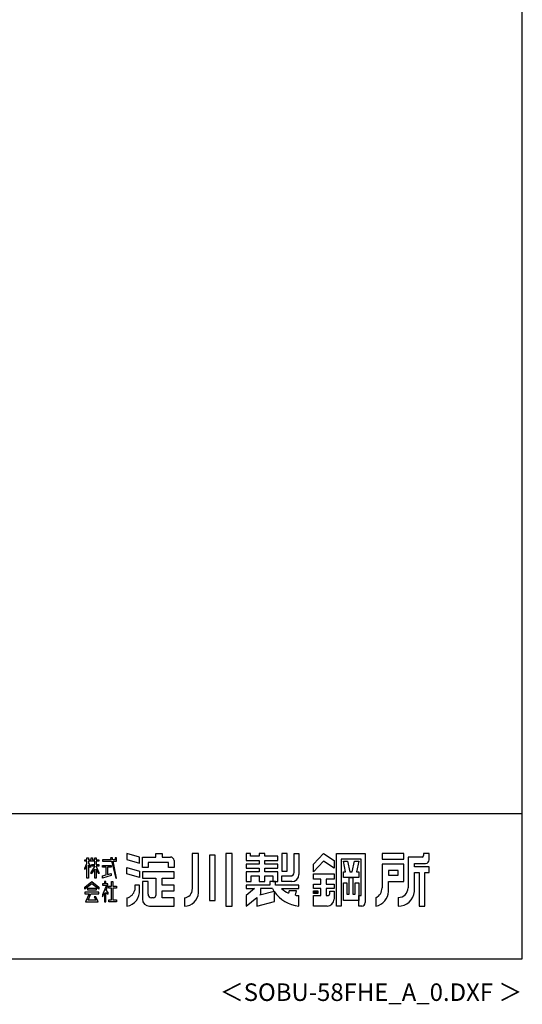
# Model space of a CAD drawing. Extents: x 868 to 32764, y 310 to 22484.
# Drawn here: x 27035 to 32764, y 310 to 11529 of the extents above; entities that cross this region are included whole.
import ezdxf
from ezdxf.enums import TextEntityAlignment as Align

# ---------------------------------------------------------------- set-up
doc = ezdxf.new("R2010")
doc.units = 0
doc.header["$LTSCALE"] = 80
doc.header["$MEASUREMENT"] = 0
for name, color, linetype in [('FILENAME', 7, 'CONTINUOUS'), ('WAKUSEN-01', 50, 'CONTINUOUS'), ('YODOROGO', 130, 'CONTINUOUS')]:
    doc.layers.add(name, color=color, linetype=linetype)
doc.styles.add('FILENAME', font='romans', dxfattribs={"height": 200, "bigfont": 'bigfont'})

msp = doc.modelspace()

# ---------------------------------------------------------------- linework, layer by layer
at = {"layer": 'WAKUSEN-01'}
for p, q in [((32764, 828), (32764, 22484)), ((20560, 2484), (32764, 2484)), ((20560, 2484), (32764, 2484)), ((20560, 2484), (32764, 2484)), ((868, 828), (32764, 828))]:
    msp.add_line(p, q, dxfattribs=at)
at = {"layer": 'YODOROGO'}
for p, q in [((28402, 1985), (28258, 2028)), ((28258, 2028), (28258, 1960)), ((28402, 1985), (28258, 2028)), ((28258, 2028), (28258, 1960)), ((28402, 1985), (28258, 2028)), ((28258, 2028), (28258, 1960)), ((28586, 2028), (28658, 2028)), ((28586, 1988), (28586, 2028)), ((28586, 2028), (28658, 2028)), ((28586, 1988), (28586, 2028)), ((28586, 2028), (28658, 2028)), ((28586, 1988), (28586, 2028)), ((28658, 2028), (28658, 1988)), ((28658, 2028), (28658, 1988)), ((28658, 2028), (28658, 1988)), ((29002, 2028), (29002, 1620)), ((29074, 2028), (29002, 2028)), ((29002, 2028), (29002, 1620)), ((29074, 2028), (29002, 2028)), ((29002, 2028), (29002, 1620)), ((29074, 2028), (29002, 2028)), ((29074, 1580), (29074, 2028)), ((29074, 1580), (29074, 2028)), ((29074, 1580), (29074, 2028)), ((29386, 2028), (29386, 1428)), ((29458, 2028), (29386, 2028)), ((29386, 2028), (29386, 1428)), ((29458, 2028), (29386, 2028)), ((29386, 2028), (29386, 1428)), ((29458, 2028), (29386, 2028)), ((29458, 1428), (29458, 2028)), ((29458, 1428), (29458, 2028)), ((29458, 1428), (29458, 2028)), ((29618, 2028), (29618, 1948)), ((29666, 2028), (29618, 2028)), ((29618, 2028), (29618, 1948)), ((29666, 2028), (29618, 2028)), ((29618, 2028), (29618, 1948)), ((29666, 2028), (29618, 2028)), ((29666, 1996), (29666, 2028)), ((29666, 1996), (29666, 2028)), ((29666, 1996), (29666, 2028)), ((29766, 2028), (29766, 1996)), ((29830, 2028), (29766, 2028)), ((29766, 2028), (29766, 1996)), ((29830, 2028), (29766, 2028)), ((29766, 2028), (29766, 1996)), ((29830, 2028), (29766, 2028)), ((29830, 1996), (29830, 2028)), ((29830, 1996), (29830, 2028)), ((29830, 1996), (29830, 2028)), ((30082, 2028), (30022, 2028)), ((30022, 2028), (30022, 1828)), ((30082, 2028), (30022, 2028)), ((30022, 2028), (30022, 1828)), ((30082, 2028), (30022, 2028)), ((30022, 2028), (30022, 1828)), ((30082, 1828), (30082, 2028)), ((30082, 1828), (30082, 2028)), ((30082, 1828), (30082, 2028)), ((30162, 2028), (30218, 2028)), ((30162, 1812), (30162, 2028)), ((30162, 2028), (30218, 2028)), ((30162, 1812), (30162, 2028)), ((30162, 2028), (30218, 2028)), ((30162, 1812), (30162, 2028)), ((30218, 2028), (30218, 1788)), ((30218, 2028), (30218, 1788)), ((30218, 2028), (30218, 1788)), ((30382, 1908), (30498, 2028)), ((30382, 1908), (30498, 2028)), ((30382, 1908), (30498, 2028)), ((30498, 2028), (30618, 1948)), ((30498, 2028), (30618, 1948)), ((30498, 2028), (30618, 1948)), ((30646, 1428), (30646, 2028)), ((30646, 2028), (30974, 2028)), ((30646, 1428), (30646, 2028)), ((30646, 2028), (30974, 2028)), ((30646, 1428), (30646, 2028)), ((30646, 2028), (30974, 2028)), ((30974, 2028), (30974, 1468)), ((30974, 2028), (30974, 1468)), ((30974, 2028), (30974, 1468)), ((31414, 2028), (31166, 2028)), ((31166, 2028), (31166, 1964)), ((31414, 2028), (31166, 2028)), ((31166, 2028), (31166, 1964)), ((31414, 2028), (31166, 2028)), ((31166, 2028), (31166, 1964)), ((31414, 1964), (31414, 2028)), ((31414, 1964), (31414, 2028)), ((31414, 1964), (31414, 2028)), ((31638, 2028), (31638, 2004)), ((31702, 2028), (31638, 2028)), ((31638, 2028), (31638, 2004)), ((31702, 2028), (31638, 2028)), ((31638, 2028), (31638, 2004)), ((31702, 2028), (31638, 2028)), ((31702, 1956), (31702, 2028)), ((31702, 1956), (31702, 2028)), ((31702, 1956), (31702, 2028)), ((27778, 1956), (27802, 1956)), ((27778, 1940), (27778, 1956)), ((27778, 1956), (27802, 1956)), ((27778, 1940), (27778, 1956)), ((27778, 1956), (27802, 1956)), ((27778, 1940), (27778, 1956)), ((27802, 1940), (27778, 1940)), ((27802, 1940), (27778, 1940)), ((27802, 1940), (27778, 1940)), ((27778, 1860), (27802, 1915)), ((27778, 1860), (27802, 1915)), ((27778, 1860), (27802, 1915)), ((27802, 1980), (27818, 1980)), ((27802, 1956), (27802, 1980)), ((27802, 1980), (27818, 1980)), ((27802, 1956), (27802, 1980)), ((27802, 1980), (27818, 1980)), ((27802, 1956), (27802, 1980)), ((27802, 1915), (27802, 1940)), ((27802, 1915), (27802, 1940)), ((27802, 1915), (27802, 1940)), ((27818, 1980), (27818, 1956)), ((27818, 1980), (27818, 1956)), ((27818, 1980), (27818, 1956)), ((27818, 1956), (27850, 1956)), ((27818, 1956), (27850, 1956)), ((27818, 1956), (27850, 1956)), ((27818, 1940), (27818, 1918)), ((27890, 1940), (27818, 1940)), ((27818, 1940), (27818, 1918)), ((27890, 1940), (27818, 1940)), ((27818, 1940), (27818, 1918)), ((27890, 1940), (27818, 1940)), ((27818, 1918), (27842, 1884)), ((27818, 1918), (27842, 1884)), ((27818, 1918), (27842, 1884)), ((27850, 1980), (27866, 1980)), ((27850, 1956), (27850, 1980)), ((27850, 1980), (27866, 1980)), ((27850, 1956), (27850, 1980)), ((27850, 1980), (27866, 1980)), ((27850, 1956), (27850, 1980)), ((27866, 1980), (27866, 1956)), ((27866, 1980), (27866, 1956)), ((27866, 1980), (27866, 1956)), ((27866, 1956), (27890, 1956)), ((27866, 1956), (27890, 1956)), ((27866, 1956), (27890, 1956)), ((27890, 1980), (27906, 1980)), ((27890, 1956), (27890, 1980)), ((27890, 1980), (27906, 1980)), ((27890, 1956), (27890, 1980)), ((27890, 1980), (27906, 1980)), ((27890, 1956), (27890, 1980)), ((27890, 1901), (27890, 1940)), ((27890, 1901), (27890, 1940)), ((27890, 1901), (27890, 1940)), ((27906, 1980), (27906, 1956)), ((27906, 1980), (27906, 1956)), ((27906, 1980), (27906, 1956)), ((27906, 1956), (27938, 1956)), ((27906, 1956), (27938, 1956)), ((27906, 1956), (27938, 1956)), ((27906, 1940), (27906, 1901)), ((27938, 1940), (27906, 1940)), ((27906, 1940), (27906, 1901)), ((27938, 1940), (27906, 1940)), ((27906, 1940), (27906, 1901)), ((27938, 1940), (27906, 1940)), ((27938, 1956), (27938, 1940)), ((27938, 1956), (27938, 1940)), ((27938, 1956), (27938, 1940)), ((27978, 1956), (27978, 1940)), ((28077, 1956), (27978, 1956)), ((27978, 1956), (27978, 1940)), ((28077, 1956), (27978, 1956)), ((27978, 1956), (27978, 1940)), ((28077, 1956), (27978, 1956)), ((27978, 1940), (28080, 1940)), ((27978, 1940), (28080, 1940)), ((27978, 1940), (28080, 1940)), ((28071, 1980), (28077, 1956)), ((28091, 1980), (28071, 1980)), ((28071, 1980), (28077, 1956)), ((28091, 1980), (28071, 1980)), ((28071, 1980), (28077, 1956)), ((28091, 1980), (28071, 1980)), ((28080, 1940), (28130, 1748)), ((28080, 1940), (28130, 1748)), ((28080, 1940), (28130, 1748)), ((28096, 1956), (28091, 1980)), ((28096, 1956), (28091, 1980)), ((28096, 1956), (28091, 1980)), ((28122, 1956), (28096, 1956)), ((28122, 1956), (28096, 1956)), ((28122, 1956), (28096, 1956)), ((28099, 1940), (28138, 1940)), ((28138, 1748), (28099, 1940)), ((28099, 1940), (28138, 1940)), ((28138, 1748), (28099, 1940)), ((28099, 1940), (28138, 1940)), ((28138, 1748), (28099, 1940)), ((28122, 1980), (28122, 1956)), ((28138, 1980), (28122, 1980)), ((28122, 1980), (28122, 1956)), ((28138, 1980), (28122, 1980)), ((28122, 1980), (28122, 1956)), ((28138, 1980), (28122, 1980)), ((28138, 1956), (28138, 1980)), ((28138, 1956), (28138, 1980)), ((28138, 1956), (28138, 1980)), ((28138, 1940), (28138, 1956)), ((28138, 1940), (28138, 1956)), ((28138, 1940), (28138, 1956)), ((28258, 1960), (28402, 1917)), ((28258, 1960), (28402, 1917)), ((28258, 1960), (28402, 1917)), ((28402, 1917), (28402, 1985)), ((28402, 1917), (28402, 1985)), ((28402, 1917), (28402, 1985)), ((28434, 1988), (28586, 1988)), ((28434, 1868), (28434, 1988)), ((28434, 1988), (28586, 1988)), ((28434, 1868), (28434, 1988)), ((28434, 1988), (28586, 1988)), ((28434, 1868), (28434, 1988)), ((28730, 1924), (28498, 1924)), ((28498, 1924), (28498, 1868)), ((28730, 1924), (28498, 1924)), ((28498, 1924), (28498, 1868)), ((28730, 1924), (28498, 1924)), ((28498, 1924), (28498, 1868)), ((28658, 1988), (28754, 1988)), ((28658, 1988), (28754, 1988)), ((28658, 1988), (28754, 1988)), ((28730, 1868), (28730, 1924)), ((28730, 1868), (28730, 1924)), ((28730, 1868), (28730, 1924)), ((28794, 1948), (28794, 1868)), ((28794, 1948), (28794, 1868)), ((28794, 1948), (28794, 1868)), ((29198, 2008), (29198, 1492)), ((29262, 2008), (29198, 2008)), ((29198, 2008), (29198, 1492)), ((29262, 2008), (29198, 2008)), ((29198, 2008), (29198, 1492)), ((29262, 2008), (29198, 2008)), ((29262, 1492), (29262, 2008)), ((29262, 1492), (29262, 2008)), ((29262, 1492), (29262, 2008)), ((29618, 1948), (29766, 1948)), ((29618, 1948), (29766, 1948)), ((29618, 1948), (29766, 1948)), ((29618, 1908), (29618, 1860)), ((29766, 1908), (29618, 1908)), ((29618, 1908), (29618, 1860)), ((29766, 1908), (29618, 1908)), ((29618, 1908), (29618, 1860)), ((29766, 1908), (29618, 1908)), ((29766, 1996), (29666, 1996)), ((29766, 1996), (29666, 1996)), ((29766, 1996), (29666, 1996)), ((29766, 1948), (29766, 1908)), ((29766, 1948), (29766, 1908)), ((29766, 1948), (29766, 1908)), ((29978, 1996), (29830, 1996)), ((29978, 1996), (29830, 1996)), ((29978, 1996), (29830, 1996)), ((29830, 1948), (29978, 1948)), ((29830, 1908), (29830, 1948)), ((29830, 1948), (29978, 1948)), ((29830, 1908), (29830, 1948)), ((29830, 1948), (29978, 1948)), ((29830, 1908), (29830, 1948)), ((29978, 1908), (29830, 1908)), ((29978, 1908), (29830, 1908)), ((29978, 1908), (29830, 1908)), ((29978, 1948), (29978, 1996)), ((29978, 1948), (29978, 1996)), ((29978, 1948), (29978, 1996)), ((29978, 1860), (29978, 1908)), ((29978, 1860), (29978, 1908)), ((29978, 1860), (29978, 1908)), ((30498, 1940), (30382, 1820)), ((30498, 1940), (30382, 1820)), ((30498, 1940), (30382, 1820)), ((30382, 1820), (30382, 1908)), ((30382, 1820), (30382, 1908)), ((30382, 1820), (30382, 1908)), ((30618, 1860), (30498, 1940)), ((30618, 1860), (30498, 1940)), ((30618, 1860), (30498, 1940)), ((30618, 1948), (30618, 1860)), ((30618, 1948), (30618, 1860)), ((30618, 1948), (30618, 1860)), ((30698, 1964), (30698, 1428)), ((30926, 1964), (30698, 1964)), ((30698, 1964), (30698, 1428)), ((30926, 1964), (30698, 1964)), ((30698, 1964), (30698, 1428)), ((30926, 1964), (30698, 1964)), ((30724, 1940), (30772, 1940)), ((30750, 1820), (30724, 1940)), ((30724, 1940), (30772, 1940)), ((30750, 1820), (30724, 1940)), ((30724, 1940), (30772, 1940)), ((30750, 1820), (30724, 1940)), ((30772, 1940), (30798, 1820)), ((30772, 1940), (30798, 1820)), ((30772, 1940), (30798, 1820)), ((30826, 1820), (30852, 1940)), ((30826, 1820), (30852, 1940)), ((30826, 1820), (30852, 1940)), ((30852, 1940), (30900, 1940)), ((30852, 1940), (30900, 1940)), ((30852, 1940), (30900, 1940)), ((30900, 1940), (30874, 1820)), ((30900, 1940), (30874, 1820)), ((30900, 1940), (30874, 1820)), ((30926, 1548), (30926, 1964)), ((30926, 1548), (30926, 1964)), ((30926, 1548), (30926, 1964)), ((31166, 1964), (31414, 1964)), ((31166, 1964), (31414, 1964)), ((31166, 1964), (31414, 1964)), ((31414, 1908), (31166, 1908)), ((31166, 1908), (31166, 1636)), ((31414, 1908), (31166, 1908)), ((31166, 1908), (31166, 1636)), ((31414, 1908), (31166, 1908)), ((31166, 1908), (31166, 1636)), ((31414, 1708), (31414, 1908)), ((31414, 1708), (31414, 1908)), ((31414, 1708), (31414, 1908)), ((31462, 1988), (31462, 1636)), ((31622, 1988), (31462, 1988)), ((31462, 1988), (31462, 1636)), ((31622, 1988), (31462, 1988)), ((31462, 1988), (31462, 1636)), ((31622, 1988), (31462, 1988)), ((31534, 1916), (31662, 1916)), ((31534, 1876), (31534, 1916)), ((31534, 1916), (31662, 1916)), ((31534, 1876), (31534, 1916)), ((31534, 1916), (31662, 1916)), ((31534, 1876), (31534, 1916)), ((27802, 1891), (27778, 1844)), ((27802, 1891), (27778, 1844)), ((27802, 1891), (27778, 1844)), ((27778, 1844), (27778, 1860)), ((27778, 1844), (27778, 1860)), ((27778, 1844), (27778, 1860)), ((27802, 1748), (27802, 1891)), ((27802, 1748), (27802, 1891)), ((27802, 1748), (27802, 1891)), ((27818, 1894), (27818, 1748)), ((27842, 1868), (27818, 1894)), ((27818, 1894), (27818, 1748)), ((27842, 1868), (27818, 1894)), ((27818, 1894), (27818, 1748)), ((27842, 1868), (27818, 1894)), ((27842, 1884), (27842, 1868)), ((27842, 1884), (27842, 1868)), ((27842, 1884), (27842, 1868)), ((27850, 1813), (27890, 1880)), ((27850, 1813), (27890, 1880)), ((27850, 1813), (27890, 1880)), ((27890, 1848), (27850, 1797)), ((27890, 1848), (27850, 1797)), ((27890, 1848), (27850, 1797)), ((27850, 1797), (27850, 1813)), ((27850, 1797), (27850, 1813)), ((27850, 1797), (27850, 1813)), ((27858, 1901), (27890, 1901)), ((27858, 1885), (27858, 1901)), ((27858, 1901), (27890, 1901)), ((27858, 1885), (27858, 1901)), ((27858, 1901), (27890, 1901)), ((27858, 1885), (27858, 1901)), ((27890, 1885), (27858, 1885)), ((27890, 1885), (27858, 1885)), ((27890, 1885), (27858, 1885)), ((27890, 1880), (27890, 1885)), ((27890, 1880), (27890, 1885)), ((27890, 1880), (27890, 1885)), ((27890, 1748), (27890, 1848)), ((27890, 1748), (27890, 1848)), ((27890, 1748), (27890, 1848)), ((27906, 1901), (27938, 1901)), ((27906, 1901), (27938, 1901)), ((27906, 1901), (27938, 1901)), ((27906, 1885), (27906, 1881)), ((27938, 1885), (27906, 1885)), ((27906, 1885), (27906, 1881)), ((27938, 1885), (27906, 1885)), ((27906, 1885), (27906, 1881)), ((27938, 1885), (27906, 1885)), ((27906, 1881), (27938, 1813)), ((27906, 1881), (27938, 1813)), ((27906, 1881), (27938, 1813)), ((27906, 1849), (27906, 1748)), ((27938, 1797), (27906, 1849)), ((27906, 1849), (27906, 1748)), ((27938, 1797), (27906, 1849)), ((27906, 1849), (27906, 1748)), ((27938, 1797), (27906, 1849)), ((27938, 1901), (27938, 1885)), ((27938, 1901), (27938, 1885)), ((27938, 1901), (27938, 1885)), ((27938, 1813), (27938, 1797)), ((27938, 1813), (27938, 1797)), ((27938, 1813), (27938, 1797)), ((27978, 1893), (28078, 1893)), ((27978, 1873), (27978, 1893)), ((27978, 1893), (28078, 1893)), ((27978, 1873), (27978, 1893)), ((27978, 1893), (28078, 1893)), ((27978, 1873), (27978, 1893)), ((28022, 1873), (27978, 1873)), ((28022, 1873), (27978, 1873)), ((28022, 1873), (27978, 1873)), ((28022, 1785), (28022, 1873)), ((28022, 1785), (28022, 1873)), ((28022, 1785), (28022, 1873)), ((28034, 1873), (28034, 1787)), ((28078, 1873), (28034, 1873)), ((28034, 1873), (28034, 1787)), ((28078, 1873), (28034, 1873)), ((28034, 1873), (28034, 1787)), ((28078, 1873), (28034, 1873)), ((28034, 1787), (28078, 1799)), ((28034, 1787), (28078, 1799)), ((28034, 1787), (28078, 1799)), ((28078, 1893), (28078, 1873)), ((28078, 1893), (28078, 1873)), ((28078, 1893), (28078, 1873)), ((28078, 1799), (28078, 1776)), ((28078, 1799), (28078, 1776)), ((28078, 1799), (28078, 1776)), ((28258, 1868), (28402, 1825)), ((28258, 1796), (28258, 1868)), ((28258, 1868), (28402, 1825)), ((28258, 1796), (28258, 1868)), ((28258, 1868), (28402, 1825)), ((28258, 1796), (28258, 1868)), ((28402, 1753), (28258, 1796)), ((28402, 1753), (28258, 1796)), ((28402, 1753), (28258, 1796)), ((28402, 1825), (28402, 1753)), ((28402, 1825), (28402, 1753)), ((28402, 1825), (28402, 1753)), ((28498, 1868), (28434, 1868)), ((28498, 1868), (28434, 1868)), ((28498, 1868), (28434, 1868)), ((28794, 1820), (28434, 1820)), ((28434, 1820), (28434, 1748)), ((28794, 1820), (28434, 1820)), ((28434, 1820), (28434, 1748)), ((28794, 1820), (28434, 1820)), ((28434, 1820), (28434, 1748)), ((28794, 1868), (28730, 1868)), ((28794, 1868), (28730, 1868)), ((28794, 1868), (28730, 1868)), ((28794, 1748), (28794, 1820)), ((28794, 1748), (28794, 1820)), ((28794, 1748), (28794, 1820)), ((29618, 1860), (29766, 1860)), ((29618, 1860), (29766, 1860)), ((29618, 1860), (29766, 1860)), ((29618, 1820), (29618, 1708)), ((29766, 1820), (29618, 1820)), ((29618, 1820), (29618, 1708)), ((29766, 1820), (29618, 1820)), ((29618, 1820), (29618, 1708)), ((29766, 1820), (29618, 1820)), ((29766, 1860), (29766, 1820)), ((29766, 1860), (29766, 1820)), ((29766, 1860), (29766, 1820)), ((29830, 1860), (29978, 1860)), ((29830, 1820), (29830, 1860)), ((29830, 1860), (29978, 1860)), ((29830, 1820), (29830, 1860)), ((29830, 1860), (29978, 1860)), ((29830, 1820), (29830, 1860)), ((29978, 1820), (29830, 1820)), ((29978, 1820), (29830, 1820)), ((29978, 1820), (29830, 1820)), ((29978, 1708), (29978, 1820)), ((29978, 1708), (29978, 1820)), ((29978, 1708), (29978, 1820)), ((30022, 1828), (30082, 1828)), ((30022, 1828), (30082, 1828)), ((30022, 1828), (30082, 1828)), ((30382, 1796), (30618, 1796)), ((30382, 1736), (30382, 1796)), ((30382, 1796), (30618, 1796)), ((30382, 1736), (30382, 1796)), ((30382, 1796), (30618, 1796)), ((30382, 1736), (30382, 1796)), ((30618, 1796), (30618, 1736)), ((30618, 1796), (30618, 1736)), ((30618, 1796), (30618, 1736)), ((30724, 1820), (30750, 1820)), ((30724, 1756), (30724, 1820)), ((30724, 1820), (30750, 1820)), ((30724, 1756), (30724, 1820)), ((30724, 1820), (30750, 1820)), ((30724, 1756), (30724, 1820)), ((30798, 1820), (30826, 1820)), ((30798, 1820), (30826, 1820)), ((30798, 1820), (30826, 1820)), ((30874, 1820), (30900, 1820)), ((30874, 1820), (30900, 1820)), ((30874, 1820), (30900, 1820)), ((30900, 1820), (30900, 1756)), ((30900, 1820), (30900, 1756)), ((30900, 1820), (30900, 1756)), ((31238, 1836), (31238, 1780)), ((31350, 1836), (31238, 1836)), ((31238, 1836), (31238, 1780)), ((31350, 1836), (31238, 1836)), ((31238, 1836), (31238, 1780)), ((31350, 1836), (31238, 1836)), ((31350, 1780), (31350, 1836)), ((31350, 1780), (31350, 1836)), ((31350, 1780), (31350, 1836)), ((31702, 1876), (31534, 1876)), ((31702, 1876), (31534, 1876)), ((31702, 1876), (31534, 1876)), ((31534, 1596), (31534, 1812)), ((31534, 1812), (31590, 1812)), ((31534, 1596), (31534, 1812)), ((31534, 1812), (31590, 1812)), ((31534, 1596), (31534, 1812)), ((31534, 1812), (31590, 1812)), ((31590, 1812), (31590, 1428)), ((31590, 1812), (31590, 1428)), ((31590, 1812), (31590, 1428)), ((31654, 1428), (31654, 1812)), ((31654, 1812), (31702, 1812)), ((31654, 1428), (31654, 1812)), ((31654, 1812), (31702, 1812)), ((31654, 1428), (31654, 1812)), ((31654, 1812), (31702, 1812)), ((31702, 1812), (31702, 1876)), ((31702, 1812), (31702, 1876)), ((31702, 1812), (31702, 1876)), ((27778, 1644), (27858, 1708)), ((27778, 1644), (27858, 1708)), ((27778, 1644), (27858, 1708)), ((27858, 1684), (27778, 1620)), ((27858, 1684), (27778, 1620)), ((27858, 1684), (27778, 1620)), ((27818, 1748), (27802, 1748)), ((27818, 1748), (27802, 1748)), ((27818, 1748), (27802, 1748)), ((27858, 1708), (27938, 1644)), ((27858, 1708), (27938, 1644)), ((27858, 1708), (27938, 1644)), ((27938, 1620), (27858, 1684)), ((27938, 1620), (27858, 1684)), ((27938, 1620), (27858, 1684)), ((27906, 1748), (27890, 1748)), ((27906, 1748), (27890, 1748)), ((27906, 1748), (27890, 1748)), ((27978, 1772), (28022, 1785)), ((27978, 1772), (28022, 1785)), ((27978, 1772), (28022, 1785)), ((28078, 1776), (27978, 1748)), ((28078, 1776), (27978, 1748)), ((28078, 1776), (27978, 1748)), ((27978, 1748), (27978, 1772)), ((27978, 1748), (27978, 1772)), ((27978, 1748), (27978, 1772)), ((27978, 1684), (27978, 1668)), ((28002, 1684), (27978, 1684)), ((27978, 1684), (27978, 1668)), ((28002, 1684), (27978, 1684)), ((27978, 1684), (27978, 1668)), ((28002, 1684), (27978, 1684)), ((28002, 1708), (28002, 1684)), ((28002, 1708), (28002, 1708)), ((28018, 1708), (28002, 1708)), ((28002, 1708), (28002, 1684)), ((28002, 1708), (28002, 1708)), ((28018, 1708), (28002, 1708)), ((28002, 1708), (28002, 1684)), ((28002, 1708), (28002, 1708)), ((28018, 1708), (28002, 1708)), ((28018, 1684), (28018, 1708)), ((28018, 1684), (28018, 1708)), ((28018, 1684), (28018, 1708)), ((28041, 1684), (28018, 1684)), ((28041, 1684), (28018, 1684)), ((28041, 1684), (28018, 1684)), ((28041, 1660), (28041, 1684)), ((28041, 1660), (28041, 1684)), ((28041, 1660), (28041, 1684)), ((28082, 1656), (28082, 1708)), ((28082, 1708), (28098, 1708)), ((28082, 1656), (28082, 1708)), ((28082, 1708), (28098, 1708)), ((28082, 1656), (28082, 1708)), ((28082, 1708), (28098, 1708)), ((28098, 1708), (28098, 1656)), ((28098, 1708), (28098, 1656)), ((28098, 1708), (28098, 1656)), ((28130, 1748), (28138, 1748)), ((28130, 1748), (28138, 1748)), ((28130, 1748), (28138, 1748)), ((28434, 1748), (28586, 1748)), ((28434, 1748), (28586, 1748)), ((28434, 1748), (28586, 1748)), ((28434, 1708), (28434, 1508)), ((28498, 1708), (28434, 1708)), ((28434, 1708), (28434, 1508)), ((28498, 1708), (28434, 1708)), ((28434, 1708), (28434, 1508)), ((28498, 1708), (28434, 1708)), ((28498, 1564), (28498, 1708)), ((28498, 1564), (28498, 1708)), ((28498, 1564), (28498, 1708)), ((28586, 1748), (28586, 1548)), ((28586, 1748), (28586, 1548)), ((28586, 1748), (28586, 1548)), ((28658, 1668), (28658, 1748)), ((28658, 1748), (28794, 1748)), ((28658, 1668), (28658, 1748)), ((28658, 1748), (28794, 1748)), ((28658, 1668), (28658, 1748)), ((28658, 1748), (28794, 1748)), ((29618, 1708), (29674, 1708)), ((29618, 1708), (29674, 1708)), ((29618, 1708), (29674, 1708)), ((29674, 1708), (29674, 1772)), ((29674, 1772), (29766, 1772)), ((29674, 1708), (29674, 1772)), ((29674, 1772), (29766, 1772)), ((29674, 1708), (29674, 1772)), ((29674, 1772), (29766, 1772)), ((29766, 1772), (29766, 1708)), ((29766, 1772), (29766, 1708)), ((29766, 1772), (29766, 1708)), ((29766, 1708), (29830, 1708)), ((29766, 1708), (29830, 1708)), ((29766, 1708), (29830, 1708)), ((29830, 1772), (29922, 1772)), ((29830, 1708), (29830, 1772)), ((29830, 1772), (29922, 1772)), ((29830, 1708), (29830, 1772)), ((29830, 1772), (29922, 1772)), ((29830, 1708), (29830, 1772)), ((29950, 1708), (29886, 1708)), ((29950, 1708), (29886, 1708)), ((29886, 1708), (29886, 1668)), ((29886, 1708), (29886, 1668)), ((29950, 1708), (29886, 1708)), ((29950, 1708), (29886, 1708)), ((29886, 1708), (29886, 1668)), ((29886, 1708), (29886, 1668)), ((29950, 1708), (29886, 1708)), ((29950, 1708), (29886, 1708)), ((29886, 1708), (29886, 1668)), ((29886, 1708), (29886, 1668)), ((29922, 1772), (29922, 1708)), ((29922, 1772), (29922, 1708)), ((29922, 1772), (29922, 1708)), ((29922, 1708), (29978, 1708)), ((29922, 1708), (29978, 1708)), ((29922, 1708), (29978, 1708)), ((29950, 1668), (29950, 1708)), ((29950, 1668), (29950, 1708)), ((29950, 1668), (29950, 1708)), ((29950, 1668), (29950, 1708)), ((29950, 1668), (29950, 1708)), ((29950, 1668), (29950, 1708)), ((30022, 1772), (30122, 1772)), ((30022, 1708), (30022, 1772)), ((30022, 1772), (30122, 1772)), ((30022, 1708), (30022, 1772)), ((30022, 1772), (30122, 1772)), ((30022, 1708), (30022, 1772)), ((30138, 1708), (30022, 1708)), ((30138, 1708), (30022, 1708)), ((30138, 1708), (30022, 1708)), ((30466, 1736), (30382, 1736)), ((30466, 1736), (30382, 1736)), ((30466, 1736), (30382, 1736)), ((30466, 1680), (30466, 1736)), ((30466, 1680), (30466, 1736)), ((30466, 1680), (30466, 1736)), ((30618, 1736), (30530, 1736)), ((30530, 1736), (30530, 1680)), ((30618, 1736), (30530, 1736)), ((30530, 1736), (30530, 1680)), ((30618, 1736), (30530, 1736)), ((30530, 1736), (30530, 1680)), ((30900, 1756), (30724, 1756)), ((30900, 1756), (30724, 1756)), ((30900, 1756), (30724, 1756)), ((30724, 1492), (30724, 1692)), ((30724, 1692), (30764, 1692)), ((30724, 1492), (30724, 1692)), ((30724, 1692), (30764, 1692)), ((30724, 1492), (30724, 1692)), ((30724, 1692), (30764, 1692)), ((30764, 1692), (30764, 1564)), ((30764, 1692), (30764, 1564)), ((30764, 1692), (30764, 1564)), ((30792, 1564), (30792, 1756)), ((30792, 1756), (30832, 1756)), ((30792, 1564), (30792, 1756)), ((30792, 1756), (30832, 1756)), ((30792, 1564), (30792, 1756)), ((30792, 1756), (30832, 1756)), ((30832, 1756), (30832, 1564)), ((30832, 1756), (30832, 1564)), ((30832, 1756), (30832, 1564)), ((30860, 1564), (30860, 1692)), ((30860, 1692), (30900, 1692)), ((30860, 1564), (30860, 1692)), ((30860, 1692), (30900, 1692)), ((30860, 1564), (30860, 1692)), ((30860, 1692), (30900, 1692)), ((30900, 1692), (30900, 1492)), ((30900, 1692), (30900, 1492)), ((30900, 1692), (30900, 1492)), ((31238, 1780), (31350, 1780)), ((31238, 1780), (31350, 1780)), ((31238, 1780), (31350, 1780)), ((31238, 1596), (31238, 1708)), ((31238, 1708), (31414, 1708)), ((31238, 1596), (31238, 1708)), ((31238, 1708), (31414, 1708)), ((31238, 1596), (31238, 1708)), ((31238, 1708), (31414, 1708)), ((27778, 1620), (27778, 1644)), ((27778, 1620), (27778, 1644)), ((27778, 1620), (27778, 1644)), ((27778, 1589), (27778, 1569)), ((27938, 1589), (27778, 1589)), ((27778, 1589), (27778, 1569)), ((27938, 1589), (27778, 1589)), ((27778, 1589), (27778, 1569)), ((27938, 1589), (27778, 1589)), ((27810, 1609), (27810, 1633)), ((27810, 1633), (27906, 1633)), ((27810, 1609), (27810, 1633)), ((27810, 1633), (27906, 1633)), ((27810, 1609), (27810, 1633)), ((27810, 1633), (27906, 1633)), ((27906, 1609), (27810, 1609)), ((27906, 1609), (27810, 1609)), ((27906, 1609), (27810, 1609)), ((27906, 1633), (27906, 1609)), ((27906, 1633), (27906, 1609)), ((27906, 1633), (27906, 1609)), ((27938, 1644), (27938, 1620)), ((27938, 1644), (27938, 1620)), ((27938, 1644), (27938, 1620)), ((27938, 1569), (27938, 1589)), ((27938, 1569), (27938, 1589)), ((27938, 1569), (27938, 1589)), ((28026, 1668), (27978, 1557)), ((27978, 1668), (28026, 1668)), ((28026, 1668), (27978, 1557)), ((27978, 1668), (28026, 1668)), ((28026, 1668), (27978, 1557)), ((27978, 1668), (28026, 1668)), ((27978, 1533), (28002, 1580)), ((27978, 1533), (28002, 1580)), ((27978, 1533), (28002, 1580)), ((28002, 1580), (28002, 1476)), ((28002, 1580), (28002, 1476)), ((28002, 1580), (28002, 1476)), ((28018, 1585), (28042, 1563)), ((28018, 1476), (28018, 1585)), ((28018, 1585), (28042, 1563)), ((28018, 1476), (28018, 1585)), ((28018, 1585), (28042, 1563)), ((28018, 1476), (28018, 1585)), ((28020, 1611), (28041, 1660)), ((28020, 1611), (28041, 1660)), ((28020, 1611), (28041, 1660)), ((28042, 1583), (28020, 1611)), ((28042, 1583), (28020, 1611)), ((28042, 1583), (28020, 1611)), ((28042, 1563), (28042, 1583)), ((28042, 1563), (28042, 1583)), ((28042, 1563), (28042, 1583)), ((28050, 1656), (28082, 1656)), ((28050, 1632), (28050, 1656)), ((28050, 1656), (28082, 1656)), ((28050, 1632), (28050, 1656)), ((28050, 1656), (28082, 1656)), ((28050, 1632), (28050, 1656)), ((28082, 1632), (28050, 1632)), ((28082, 1632), (28050, 1632)), ((28082, 1632), (28050, 1632)), ((28082, 1500), (28082, 1632)), ((28082, 1500), (28082, 1632)), ((28082, 1500), (28082, 1632)), ((28098, 1656), (28138, 1656)), ((28098, 1656), (28138, 1656)), ((28098, 1656), (28138, 1656)), ((28098, 1632), (28098, 1500)), ((28138, 1632), (28098, 1632)), ((28098, 1632), (28098, 1500)), ((28138, 1632), (28098, 1632)), ((28098, 1632), (28098, 1500)), ((28138, 1632), (28098, 1632)), ((28138, 1656), (28138, 1632)), ((28138, 1656), (28138, 1632)), ((28138, 1656), (28138, 1632)), ((28402, 1668), (28346, 1668)), ((28346, 1668), (28346, 1612)), ((28402, 1668), (28346, 1668)), ((28346, 1668), (28346, 1612)), ((28402, 1668), (28346, 1668)), ((28346, 1668), (28346, 1612)), ((28402, 1612), (28402, 1668)), ((28402, 1612), (28402, 1668)), ((28402, 1612), (28402, 1668)), ((28794, 1668), (28658, 1668)), ((28794, 1668), (28658, 1668)), ((28794, 1668), (28658, 1668)), ((28658, 1604), (28794, 1604)), ((28658, 1524), (28658, 1604)), ((28658, 1604), (28794, 1604)), ((28658, 1524), (28658, 1604)), ((28658, 1604), (28794, 1604)), ((28658, 1524), (28658, 1604)), ((28794, 1604), (28794, 1668)), ((28794, 1604), (28794, 1668)), ((28794, 1604), (28794, 1668)), ((29618, 1668), (29618, 1628)), ((29886, 1668), (29618, 1668)), ((29618, 1668), (29618, 1628)), ((29886, 1668), (29618, 1668)), ((29618, 1668), (29618, 1628)), ((29886, 1668), (29618, 1668)), ((29618, 1668), (29618, 1628)), ((29886, 1668), (29618, 1668)), ((29618, 1668), (29618, 1628)), ((29886, 1668), (29618, 1668)), ((29618, 1668), (29618, 1628)), ((29886, 1668), (29618, 1668)), ((29713, 1628), (29618, 1548)), ((29618, 1628), (29713, 1628)), ((29713, 1628), (29618, 1548)), ((29618, 1628), (29713, 1628)), ((29713, 1628), (29618, 1548)), ((29618, 1628), (29713, 1628)), ((29713, 1628), (29618, 1548)), ((29618, 1628), (29713, 1628)), ((29713, 1628), (29618, 1548)), ((29618, 1628), (29713, 1628)), ((29713, 1628), (29618, 1548)), ((29618, 1628), (29713, 1628)), ((29771, 1557), (29934, 1600)), ((29771, 1557), (29934, 1600)), ((29771, 1557), (29934, 1600)), ((29918, 1628), (29778, 1628)), ((29778, 1628), (29778, 1562)), ((29918, 1628), (29778, 1628)), ((29778, 1628), (29778, 1562)), ((29918, 1628), (29778, 1628)), ((29778, 1628), (29778, 1562)), ((29938, 1481), (29938, 1595)), ((29938, 1481), (29938, 1595)), ((29938, 1481), (29938, 1595)), ((29938, 1481), (29938, 1595)), ((29938, 1481), (29938, 1595)), ((29938, 1481), (29938, 1595)), ((30218, 1668), (29950, 1668)), ((30218, 1668), (29950, 1668)), ((30218, 1668), (29950, 1668)), ((30218, 1668), (29950, 1668)), ((30218, 1668), (29950, 1668)), ((30218, 1668), (29950, 1668)), ((30018, 1628), (30218, 1628)), ((30018, 1628), (30218, 1628)), ((30018, 1628), (30218, 1628)), ((30018, 1628), (30218, 1628)), ((30018, 1628), (30218, 1628)), ((30018, 1628), (30218, 1628)), ((30106, 1604), (30098, 1576)), ((30106, 1604), (30098, 1576)), ((30106, 1604), (30098, 1576)), ((30106, 1604), (30098, 1576)), ((30106, 1604), (30098, 1576)), ((30106, 1604), (30098, 1576)), ((30190, 1604), (30106, 1604)), ((30190, 1604), (30106, 1604)), ((30190, 1604), (30106, 1604)), ((30190, 1604), (30106, 1604)), ((30190, 1604), (30106, 1604)), ((30190, 1604), (30106, 1604)), ((30178, 1552), (30190, 1604)), ((30178, 1552), (30190, 1604)), ((30178, 1552), (30190, 1604)), ((30178, 1552), (30190, 1604)), ((30178, 1552), (30190, 1604)), ((30178, 1552), (30190, 1604)), ((30218, 1628), (30218, 1668)), ((30218, 1628), (30218, 1668)), ((30218, 1628), (30218, 1668)), ((30218, 1628), (30218, 1668)), ((30218, 1628), (30218, 1668)), ((30218, 1628), (30218, 1668)), ((30382, 1628), (30382, 1680)), ((30382, 1680), (30466, 1680)), ((30382, 1628), (30382, 1680)), ((30382, 1680), (30466, 1680)), ((30382, 1628), (30382, 1680)), ((30382, 1680), (30466, 1680)), ((30466, 1628), (30382, 1628)), ((30466, 1628), (30382, 1628)), ((30466, 1628), (30382, 1628)), ((30382, 1602), (30434, 1602)), ((30382, 1574), (30382, 1602)), ((30382, 1602), (30434, 1602)), ((30382, 1574), (30382, 1602)), ((30382, 1602), (30434, 1602)), ((30382, 1574), (30382, 1602)), ((30434, 1574), (30382, 1574)), ((30434, 1574), (30382, 1574)), ((30434, 1574), (30382, 1574)), ((30386, 1598), (30430, 1598)), ((30386, 1578), (30386, 1598)), ((30386, 1598), (30430, 1598)), ((30386, 1578), (30386, 1598)), ((30386, 1598), (30430, 1598)), ((30386, 1578), (30386, 1598)), ((30430, 1578), (30386, 1578)), ((30430, 1578), (30386, 1578)), ((30430, 1578), (30386, 1578)), ((30390, 1594), (30426, 1594)), ((30390, 1582), (30390, 1594)), ((30390, 1594), (30426, 1594)), ((30390, 1582), (30390, 1594)), ((30390, 1594), (30426, 1594)), ((30390, 1582), (30390, 1594)), ((30426, 1582), (30390, 1582)), ((30426, 1582), (30390, 1582)), ((30426, 1582), (30390, 1582)), ((30394, 1590), (30422, 1590)), ((30394, 1586), (30394, 1590)), ((30394, 1590), (30422, 1590)), ((30394, 1586), (30394, 1590)), ((30394, 1590), (30422, 1590)), ((30394, 1586), (30394, 1590)), ((30422, 1586), (30394, 1586)), ((30422, 1586), (30394, 1586)), ((30422, 1586), (30394, 1586)), ((30422, 1590), (30422, 1586)), ((30422, 1590), (30422, 1586)), ((30422, 1590), (30422, 1586)), ((30426, 1594), (30426, 1582)), ((30426, 1594), (30426, 1582)), ((30426, 1594), (30426, 1582)), ((30430, 1598), (30430, 1578)), ((30430, 1598), (30430, 1578)), ((30430, 1598), (30430, 1578)), ((30434, 1602), (30434, 1574)), ((30434, 1602), (30434, 1574)), ((30434, 1602), (30434, 1574)), ((30466, 1548), (30466, 1628)), ((30466, 1548), (30466, 1628)), ((30466, 1548), (30466, 1628)), ((30530, 1680), (30618, 1680)), ((30530, 1680), (30618, 1680)), ((30530, 1680), (30618, 1680)), ((30618, 1628), (30530, 1628)), ((30530, 1628), (30530, 1548)), ((30618, 1628), (30530, 1628)), ((30530, 1628), (30530, 1548)), ((30618, 1628), (30530, 1628)), ((30530, 1628), (30530, 1548)), ((30570, 1600), (30618, 1600)), ((30570, 1572), (30570, 1600)), ((30570, 1600), (30618, 1600)), ((30570, 1572), (30570, 1600)), ((30570, 1600), (30618, 1600)), ((30570, 1572), (30570, 1600)), ((30618, 1680), (30618, 1628)), ((30618, 1680), (30618, 1628)), ((30618, 1680), (30618, 1628)), ((30618, 1600), (30618, 1508)), ((30618, 1600), (30618, 1508)), ((30618, 1600), (30618, 1508)), ((27778, 1569), (27825, 1569)), ((27778, 1569), (27825, 1569)), ((27778, 1569), (27825, 1569)), ((27825, 1569), (27786, 1476)), ((27825, 1569), (27786, 1476)), ((27825, 1569), (27786, 1476)), ((27786, 1476), (27930, 1476)), ((27786, 1476), (27930, 1476)), ((27786, 1476), (27930, 1476)), ((27816, 1496), (27845, 1569)), ((27816, 1496), (27845, 1569)), ((27816, 1496), (27845, 1569)), ((27902, 1496), (27816, 1496)), ((27902, 1496), (27816, 1496)), ((27902, 1496), (27816, 1496)), ((27845, 1569), (27938, 1569)), ((27845, 1569), (27938, 1569)), ((27845, 1569), (27938, 1569)), ((27885, 1536), (27902, 1496)), ((27901, 1536), (27885, 1536)), ((27885, 1536), (27902, 1496)), ((27901, 1536), (27885, 1536)), ((27885, 1536), (27902, 1496)), ((27901, 1536), (27885, 1536)), ((27930, 1476), (27901, 1536)), ((27930, 1476), (27901, 1536)), ((27930, 1476), (27901, 1536)), ((27978, 1557), (27978, 1533)), ((27978, 1557), (27978, 1533)), ((27978, 1557), (27978, 1533)), ((28002, 1476), (28018, 1476)), ((28002, 1476), (28018, 1476)), ((28002, 1476), (28018, 1476)), ((28050, 1500), (28082, 1500)), ((28050, 1476), (28050, 1500)), ((28050, 1500), (28082, 1500)), ((28050, 1476), (28050, 1500)), ((28050, 1500), (28082, 1500)), ((28050, 1476), (28050, 1500)), ((28138, 1476), (28050, 1476)), ((28138, 1476), (28050, 1476)), ((28138, 1476), (28050, 1476)), ((28098, 1500), (28138, 1500)), ((28098, 1500), (28138, 1500)), ((28098, 1500), (28138, 1500)), ((28138, 1500), (28138, 1476)), ((28138, 1500), (28138, 1476)), ((28138, 1500), (28138, 1476)), ((28258, 1524), (28258, 1428)), ((28258, 1524), (28258, 1428)), ((28258, 1524), (28258, 1428)), ((28562, 1524), (28538, 1524)), ((28562, 1524), (28538, 1524)), ((28562, 1524), (28538, 1524)), ((28794, 1524), (28658, 1524)), ((28794, 1524), (28658, 1524)), ((28794, 1524), (28658, 1524)), ((28794, 1428), (28794, 1524)), ((28794, 1428), (28794, 1524)), ((28794, 1428), (28794, 1524)), ((28914, 1524), (28914, 1428)), ((28914, 1524), (28914, 1428)), ((28914, 1524), (28914, 1428)), ((29198, 1492), (29262, 1492)), ((29198, 1492), (29262, 1492)), ((29198, 1492), (29262, 1492)), ((29618, 1548), (29618, 1428)), ((29618, 1548), (29618, 1428)), ((29618, 1548), (29618, 1428)), ((29618, 1548), (29618, 1428)), ((29618, 1548), (29618, 1428)), ((29618, 1548), (29618, 1428)), ((29618, 1428), (29738, 1528)), ((29618, 1428), (29738, 1528)), ((29618, 1428), (29738, 1528)), ((29618, 1428), (29738, 1528)), ((29618, 1428), (29738, 1528)), ((29618, 1428), (29738, 1528)), ((29738, 1528), (29738, 1428)), ((29738, 1528), (29738, 1428)), ((29738, 1528), (29738, 1428)), ((29738, 1528), (29738, 1428)), ((29738, 1528), (29738, 1428)), ((29738, 1528), (29738, 1428)), ((29738, 1428), (29938, 1481)), ((29738, 1428), (29938, 1481)), ((29738, 1428), (29938, 1481)), ((29738, 1428), (29938, 1481)), ((29738, 1428), (29938, 1481)), ((29738, 1428), (29938, 1481)), ((29778, 1562), (29771, 1557)), ((29778, 1562), (29771, 1557)), ((29778, 1562), (29771, 1557)), ((30218, 1428), (30218, 1548)), ((30218, 1428), (30218, 1548)), ((30218, 1428), (30218, 1548)), ((30218, 1428), (30218, 1548)), ((30218, 1428), (30218, 1548)), ((30218, 1428), (30218, 1548)), ((30382, 1548), (30466, 1548)), ((30382, 1428), (30382, 1548)), ((30382, 1548), (30466, 1548)), ((30382, 1428), (30382, 1548)), ((30382, 1548), (30466, 1548)), ((30382, 1428), (30382, 1548)), ((30530, 1548), (30546, 1548)), ((30530, 1548), (30546, 1548)), ((30530, 1548), (30546, 1548)), ((30900, 1492), (30724, 1492)), ((30900, 1492), (30724, 1492)), ((30900, 1492), (30724, 1492)), ((30764, 1564), (30792, 1564)), ((30764, 1564), (30792, 1564)), ((30764, 1564), (30792, 1564)), ((30832, 1564), (30860, 1564)), ((30832, 1564), (30860, 1564)), ((30832, 1564), (30860, 1564)), ((30900, 1548), (30926, 1548)), ((30900, 1428), (30900, 1548)), ((30900, 1548), (30926, 1548)), ((30900, 1428), (30900, 1548)), ((30900, 1548), (30926, 1548)), ((30900, 1428), (30900, 1548)), ((31094, 1524), (31094, 1428)), ((31094, 1524), (31094, 1428)), ((31094, 1524), (31094, 1428)), ((31350, 1528), (31350, 1428)), ((31350, 1528), (31350, 1428)), ((31350, 1528), (31350, 1428)), ((28514, 1428), (28794, 1428)), ((28514, 1428), (28794, 1428)), ((28514, 1428), (28794, 1428)), ((29386, 1428), (29458, 1428)), ((29386, 1428), (29458, 1428)), ((29386, 1428), (29458, 1428)), ((30538, 1428), (30382, 1428)), ((30538, 1428), (30382, 1428)), ((30538, 1428), (30382, 1428)), ((30698, 1428), (30646, 1428)), ((30698, 1428), (30646, 1428)), ((30698, 1428), (30646, 1428)), ((30934, 1428), (30900, 1428)), ((30934, 1428), (30900, 1428)), ((30934, 1428), (30900, 1428)), ((31590, 1428), (31654, 1428)), ((31590, 1428), (31654, 1428)), ((31590, 1428), (31654, 1428))]:
    msp.add_line(p, q, dxfattribs=at)
for centre, radius, start, end in [((28754, 1948), 40, 0, 90), ((28754, 1948), 40, 0, 90), ((28754, 1948), 40, 0, 90), ((31622, 2004), 16, 270, 0), ((31622, 2004), 16, 270, 0), ((31622, 2004), 16, 270, 0), ((31662, 1956), 40, 270, 0), ((31662, 1956), 40, 270, 0), ((31662, 1956), 40, 270, 0), ((30122, 1812), 40, 270, 0), ((30122, 1812), 40, 270, 0), ((30122, 1812), 40, 270, 0), ((30138, 1788), 80, 270, 0), ((30138, 1788), 80, 270, 0), ((30138, 1788), 80, 270, 0), ((28226, 1601), 176, 280.3644, 3.5415), ((28236, 1634), 112, 281.2491, 348.7509), ((28226, 1601), 176, 280.3644, 3.5415), ((28236, 1634), 112, 281.2491, 348.7509), ((28226, 1601), 176, 280.3644, 3.5415), ((28236, 1634), 112, 281.2491, 348.7509), ((28907, 1618), 94.7, 274.0524, 0.9267), ((28907, 1618), 94.7, 274.0524, 0.9267), ((28907, 1618), 94.7, 274.0524, 0.9267), ((28909, 1593), 165, 271.5351, 355.5273), ((28909, 1593), 165, 271.5351, 355.5273), ((28909, 1593), 165, 271.5351, 355.5273), ((30254, 1808), 382, 208.1411, 212.921), ((30254, 1808), 382, 208.1411, 212.921), ((30254, 1808), 382, 208.1411, 212.921), ((30254, 1808), 382, 213.9611, 264.4787), ((30254, 1808), 382, 213.9611, 264.4787), ((30254, 1808), 382, 213.9611, 264.4787), ((30254, 1808), 382, 213.9611, 264.4787), ((30254, 1808), 382, 213.9611, 264.4787), ((30254, 1808), 382, 213.9611, 264.4787), ((30230, 1869), 321, 228.6181, 245.6603), ((30230, 1869), 321, 228.6181, 245.6603), ((30230, 1869), 321, 228.6181, 245.6603), ((30230, 1869), 321, 228.6181, 245.6603), ((30230, 1869), 321, 228.6181, 245.6603), ((30230, 1869), 321, 228.6181, 245.6603), ((30546, 1572), 24, 270, 360), ((30546, 1572), 24, 270, 360), ((30546, 1572), 24, 270, 360), ((31040, 1638), 126, 295.3405, 359.189), ((31040, 1638), 126, 295.3405, 359.189), ((31040, 1638), 126, 295.3405, 359.189), ((31060, 1603), 178, 281.0263, 357.7711), ((31060, 1603), 178, 281.0263, 357.7711), ((31060, 1603), 178, 281.0263, 357.7711), ((31352, 1638), 110, 269.0041, 358.9126), ((31352, 1638), 110, 269.0041, 358.9126), ((31352, 1638), 110, 269.0041, 358.9126), ((31354, 1608), 180, 268.6285, 356.1664), ((31354, 1608), 180, 268.6285, 356.1664), ((31354, 1608), 180, 268.6285, 356.1664), ((28514, 1508), 80, 180, 270), ((28514, 1508), 80, 180, 270), ((28514, 1508), 80, 180, 270), ((28538, 1564), 40, 180, 270), ((28538, 1564), 40, 180, 270), ((28538, 1564), 40, 180, 270), ((28562, 1548), 24, 270, 0), ((28562, 1548), 24, 270, 0), ((28562, 1548), 24, 270, 0), ((30230, 1869), 321, 260.6063, 267.779), ((30230, 1869), 321, 260.6063, 267.779), ((30230, 1869), 321, 260.6063, 267.779), ((30230, 1869), 321, 260.6063, 267.779), ((30230, 1869), 321, 260.6063, 267.779), ((30230, 1869), 321, 260.6063, 267.779), ((30538, 1508), 80, 270, 0), ((30538, 1508), 80, 270, 0), ((30538, 1508), 80, 270, 0), ((30934, 1468), 40, 270, 0), ((30934, 1468), 40, 270, 0), ((30934, 1468), 40, 270, 0)]:
    msp.add_arc(centre, radius, start, end, dxfattribs=at)

# ---------------------------------------------------------------- texts
at = {"layer": 'FILENAME', "style": 'FILENAME'}
msp.add_text('＜SOBU-58FHE_A_0.DXF ＞', height=200, dxfattribs=at).set_placement((32764, 348), align=Align.RIGHT)

doc.saveas('drawing.dxf')
